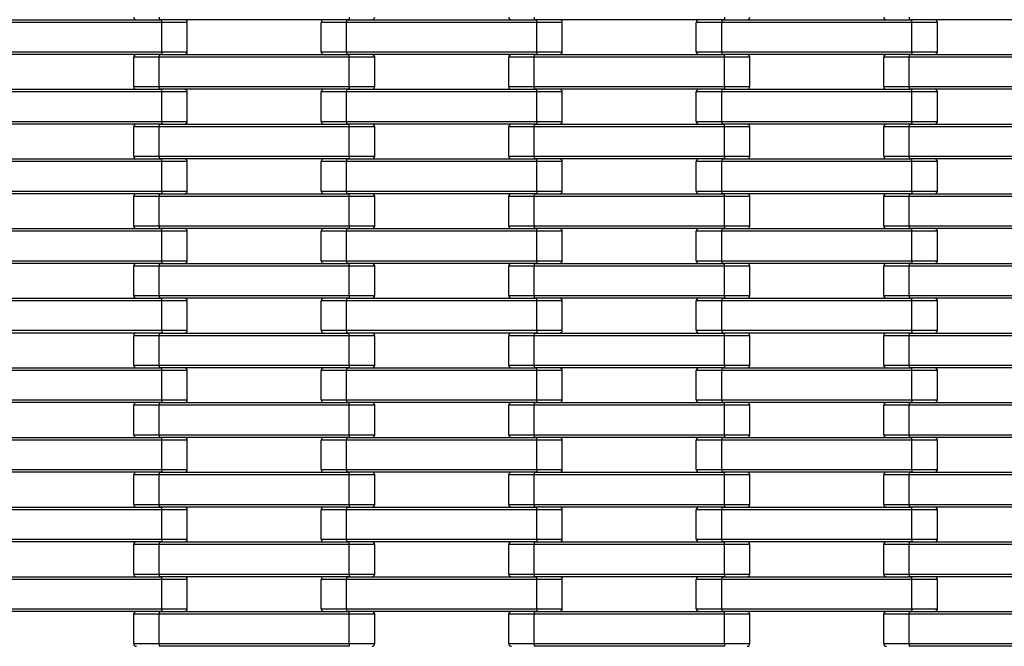
# Model space of a CAD drawing. Units: millimetres. Extents: x 594 to 3582, y 594 to 8651.
# Drawn here: x 1353 to 2088, y 4771 to 5239 of the extents above; entities that cross this region are included whole.
import ezdxf

# ---------------------------------------------------------------- set-up
doc = ezdxf.new("R2010")
doc.units = ezdxf.units.MM
doc.header["$LTSCALE"] = 100

msp = doc.modelspace()

# ---------------------------------------------------------------- linework, layer by layer
at = {"color": 7, "linetype": 'Continuous', "lineweight": 25}
for p, q in [((1457, 5241.27), (1457, 5239.27)), ((1599, 5241.27), (1599, 5239.27)), ((1737, 5241.27), (1737, 5239.27)), ((1879, 5241.27), (1879, 5239.27)), ((2017, 5241.27), (2017, 5239.27)), ((1317, 5239.27), (1459, 5239.27)), ((1459, 5237.27), (1317, 5237.27)), ((1599, 5239.27), (1457, 5239.27)), ((1459, 5237.27), (1459, 5239.27)), ((1459, 5215.27), (1459, 5237.27)), ((1478, 5237.27), (1459, 5237.27)), ((1478, 5215.27), (1478, 5237.27)), ((1578, 5215.27), (1578, 5237.27)), ((1597, 5237.27), (1578, 5237.27)), ((1597, 5239.27), (1597, 5237.27)), ((1597, 5239.27), (1739, 5239.27)), ((1739, 5237.27), (1597, 5237.27)), ((1597, 5215.27), (1597, 5237.27)), ((1879, 5239.27), (1737, 5239.27)), ((1739, 5237.27), (1739, 5239.27)), ((1739, 5215.27), (1739, 5237.27)), ((1758, 5237.27), (1739, 5237.27)), ((1758, 5215.27), (1758, 5237.27)), ((1858, 5215.27), (1858, 5237.27)), ((1877, 5237.27), (1858, 5237.27)), ((1877, 5239.27), (1877, 5237.27)), ((1877, 5239.27), (2019, 5239.27)), ((2019, 5237.27), (1877, 5237.27)), ((1877, 5215.27), (1877, 5237.27)), ((2159, 5239.27), (2017, 5239.27)), ((2019, 5237.27), (2019, 5239.27)), ((2019, 5215.27), (2019, 5237.27)), ((2038, 5237.27), (2019, 5237.27)), ((2038, 5215.27), (2038, 5237.27)), ((1317, 5215.27), (1459, 5215.27)), ((1459, 5213.27), (1317, 5213.27)), ((1457, 5213.27), (1457, 5211.27)), ((1457, 5213.27), (1599, 5213.27)), ((1459, 5215.27), (1459, 5213.27)), ((1459, 5215.27), (1478, 5215.27)), ((1578, 5215.27), (1597, 5215.27)), ((1597, 5215.27), (1739, 5215.27)), ((1597, 5215.27), (1597, 5213.27)), ((1739, 5213.27), (1597, 5213.27)), ((1599, 5211.27), (1599, 5213.27)), ((1737, 5213.27), (1737, 5211.27)), ((1737, 5213.27), (1879, 5213.27)), ((1739, 5215.27), (1758, 5215.27)), ((1739, 5215.27), (1739, 5213.27)), ((1858, 5215.27), (1877, 5215.27)), ((1877, 5215.27), (2019, 5215.27)), ((1877, 5215.27), (1877, 5213.27)), ((2019, 5213.27), (1877, 5213.27)), ((1879, 5211.27), (1879, 5213.27)), ((2017, 5213.27), (2017, 5211.27)), ((2017, 5213.27), (2159, 5213.27)), ((2019, 5215.27), (2019, 5213.27)), ((2019, 5215.27), (2038, 5215.27)), ((1438, 5189.27), (1438, 5211.27)), ((1457, 5211.27), (1438, 5211.27)), ((1457, 5189.27), (1457, 5211.27)), ((1599, 5211.27), (1457, 5211.27)), ((1599, 5189.27), (1599, 5211.27)), ((1618, 5211.27), (1599, 5211.27)), ((1618, 5189.27), (1618, 5211.27)), ((1718, 5189.27), (1718, 5211.27)), ((1737, 5211.27), (1718, 5211.27)), ((1879, 5211.27), (1737, 5211.27)), ((1737, 5189.27), (1737, 5211.27)), ((1898, 5211.27), (1879, 5211.27)), ((1879, 5189.27), (1879, 5211.27)), ((1898, 5189.27), (1898, 5211.27)), ((1998, 5189.27), (1998, 5211.27)), ((2017, 5211.27), (1998, 5211.27)), ((2159, 5211.27), (2017, 5211.27)), ((2017, 5189.27), (2017, 5211.27)), ((1317, 5187.27), (1459, 5187.27)), ((1459, 5185.27), (1317, 5185.27)), ((1438, 5189.27), (1457, 5189.27)), ((1457, 5189.27), (1599, 5189.27)), ((1457, 5189.27), (1457, 5187.27)), ((1599, 5187.27), (1457, 5187.27)), ((1459, 5185.27), (1459, 5187.27)), ((1459, 5163.27), (1459, 5185.27)), ((1478, 5185.27), (1459, 5185.27)), ((1478, 5163.27), (1478, 5185.27)), ((1578, 5163.27), (1578, 5185.27)), ((1597, 5185.27), (1578, 5185.27)), ((1597, 5187.27), (1597, 5185.27)), ((1597, 5187.27), (1739, 5187.27)), ((1739, 5185.27), (1597, 5185.27)), ((1597, 5163.27), (1597, 5185.27)), ((1599, 5189.27), (1618, 5189.27)), ((1599, 5189.27), (1599, 5187.27)), ((1718, 5189.27), (1737, 5189.27)), ((1737, 5189.27), (1879, 5189.27)), ((1737, 5189.27), (1737, 5187.27)), ((1879, 5187.27), (1737, 5187.27)), ((1739, 5185.27), (1739, 5187.27)), ((1739, 5163.27), (1739, 5185.27)), ((1758, 5185.27), (1739, 5185.27)), ((1758, 5163.27), (1758, 5185.27)), ((1858, 5163.27), (1858, 5185.27)), ((1877, 5185.27), (1858, 5185.27)), ((1877, 5187.27), (1877, 5185.27)), ((1877, 5187.27), (2019, 5187.27)), ((2019, 5185.27), (1877, 5185.27)), ((1877, 5163.27), (1877, 5185.27)), ((1879, 5189.27), (1898, 5189.27)), ((1879, 5189.27), (1879, 5187.27)), ((1998, 5189.27), (2017, 5189.27)), ((2017, 5189.27), (2159, 5189.27)), ((2017, 5189.27), (2017, 5187.27)), ((2159, 5187.27), (2017, 5187.27)), ((2019, 5185.27), (2019, 5187.27)), ((2019, 5163.27), (2019, 5185.27)), ((2038, 5185.27), (2019, 5185.27)), ((2038, 5163.27), (2038, 5185.27)), ((1317, 5163.27), (1459, 5163.27)), ((1459, 5161.27), (1317, 5161.27)), ((1457, 5161.27), (1457, 5159.27)), ((1457, 5161.27), (1599, 5161.27)), ((1459, 5163.27), (1459, 5161.27)), ((1459, 5163.27), (1478, 5163.27)), ((1578, 5163.27), (1597, 5163.27)), ((1597, 5163.27), (1739, 5163.27)), ((1597, 5163.27), (1597, 5161.27)), ((1739, 5161.27), (1597, 5161.27)), ((1599, 5159.27), (1599, 5161.27)), ((1737, 5161.27), (1737, 5159.27)), ((1737, 5161.27), (1879, 5161.27)), ((1739, 5163.27), (1739, 5161.27)), ((1739, 5163.27), (1758, 5163.27)), ((1858, 5163.27), (1877, 5163.27)), ((1877, 5163.27), (2019, 5163.27)), ((1877, 5163.27), (1877, 5161.27)), ((2019, 5161.27), (1877, 5161.27)), ((1879, 5159.27), (1879, 5161.27)), ((2017, 5161.27), (2017, 5159.27)), ((2017, 5161.27), (2159, 5161.27)), ((2019, 5163.27), (2019, 5161.27)), ((2019, 5163.27), (2038, 5163.27)), ((1438, 5137.27), (1438, 5159.27)), ((1457, 5159.27), (1438, 5159.27)), ((1457, 5137.27), (1457, 5159.27)), ((1599, 5159.27), (1457, 5159.27)), ((1599, 5137.27), (1599, 5159.27)), ((1618, 5159.27), (1599, 5159.27)), ((1618, 5137.27), (1618, 5159.27)), ((1718, 5137.27), (1718, 5159.27)), ((1737, 5159.27), (1718, 5159.27)), ((1879, 5159.27), (1737, 5159.27)), ((1737, 5137.27), (1737, 5159.27)), ((1898, 5159.27), (1879, 5159.27)), ((1879, 5137.27), (1879, 5159.27)), ((1898, 5137.27), (1898, 5159.27)), ((2017, 5159.27), (1998, 5159.27)), ((1998, 5137.27), (1998, 5159.27)), ((2159, 5159.27), (2017, 5159.27)), ((2017, 5137.27), (2017, 5159.27)), ((1317, 5135.27), (1459, 5135.27)), ((1459, 5133.27), (1317, 5133.27)), ((1438, 5137.27), (1457, 5137.27)), ((1457, 5137.27), (1599, 5137.27)), ((1457, 5137.27), (1457, 5135.27)), ((1599, 5135.27), (1457, 5135.27)), ((1459, 5133.27), (1459, 5135.27)), ((1459, 5111.27), (1459, 5133.27)), ((1478, 5133.27), (1459, 5133.27)), ((1478, 5111.27), (1478, 5133.27)), ((1578, 5111.27), (1578, 5133.27)), ((1597, 5133.27), (1578, 5133.27)), ((1597, 5135.27), (1597, 5133.27)), ((1597, 5135.27), (1739, 5135.27)), ((1739, 5133.27), (1597, 5133.27)), ((1597, 5111.27), (1597, 5133.27)), ((1599, 5137.27), (1618, 5137.27)), ((1599, 5137.27), (1599, 5135.27)), ((1718, 5137.27), (1737, 5137.27)), ((1737, 5137.27), (1879, 5137.27)), ((1737, 5137.27), (1737, 5135.27)), ((1879, 5135.27), (1737, 5135.27)), ((1739, 5133.27), (1739, 5135.27)), ((1739, 5111.27), (1739, 5133.27)), ((1758, 5133.27), (1739, 5133.27)), ((1758, 5111.27), (1758, 5133.27)), ((1858, 5111.27), (1858, 5133.27)), ((1877, 5133.27), (1858, 5133.27)), ((1877, 5135.27), (1877, 5133.27)), ((1877, 5135.27), (2019, 5135.27)), ((2019, 5133.27), (1877, 5133.27)), ((1877, 5111.27), (1877, 5133.27)), ((1879, 5137.27), (1898, 5137.27)), ((1879, 5137.27), (1879, 5135.27)), ((1998, 5137.27), (2017, 5137.27)), ((2017, 5137.27), (2159, 5137.27)), ((2017, 5137.27), (2017, 5135.27)), ((2159, 5135.27), (2017, 5135.27)), ((2019, 5133.27), (2019, 5135.27)), ((2019, 5111.27), (2019, 5133.27)), ((2038, 5133.27), (2019, 5133.27)), ((2038, 5111.27), (2038, 5133.27)), ((1317, 5111.27), (1459, 5111.27)), ((1459, 5109.27), (1317, 5109.27)), ((1457, 5109.27), (1457, 5107.27)), ((1457, 5109.27), (1599, 5109.27)), ((1459, 5111.27), (1478, 5111.27)), ((1459, 5111.27), (1459, 5109.27)), ((1578, 5111.27), (1597, 5111.27)), ((1597, 5111.27), (1739, 5111.27)), ((1597, 5111.27), (1597, 5109.27)), ((1739, 5109.27), (1597, 5109.27)), ((1599, 5107.27), (1599, 5109.27)), ((1737, 5109.27), (1737, 5107.27)), ((1737, 5109.27), (1879, 5109.27)), ((1739, 5111.27), (1758, 5111.27)), ((1739, 5111.27), (1739, 5109.27)), ((1858, 5111.27), (1877, 5111.27)), ((1877, 5111.27), (2019, 5111.27)), ((1877, 5111.27), (1877, 5109.27)), ((2019, 5109.27), (1877, 5109.27)), ((1879, 5107.27), (1879, 5109.27)), ((2017, 5109.27), (2017, 5107.27)), ((2017, 5109.27), (2159, 5109.27)), ((2019, 5111.27), (2038, 5111.27)), ((2019, 5111.27), (2019, 5109.27)), ((1438, 5085.27), (1438, 5107.27)), ((1457, 5107.27), (1438, 5107.27)), ((1457, 5085.27), (1457, 5107.27)), ((1599, 5107.27), (1457, 5107.27)), ((1599, 5085.27), (1599, 5107.27)), ((1618, 5107.27), (1599, 5107.27)), ((1618, 5085.27), (1618, 5107.27)), ((1718, 5085.27), (1718, 5107.27)), ((1737, 5107.27), (1718, 5107.27)), ((1879, 5107.27), (1737, 5107.27)), ((1737, 5085.27), (1737, 5107.27)), ((1898, 5107.27), (1879, 5107.27)), ((1879, 5085.27), (1879, 5107.27)), ((1898, 5085.27), (1898, 5107.27)), ((2017, 5107.27), (1998, 5107.27)), ((1998, 5085.27), (1998, 5107.27)), ((2017, 5085.27), (2017, 5107.27)), ((2159, 5107.27), (2017, 5107.27)), ((1317, 5083.27), (1459, 5083.27)), ((1459, 5081.27), (1317, 5081.27)), ((1438, 5085.27), (1457, 5085.27)), ((1457, 5085.27), (1599, 5085.27)), ((1457, 5085.27), (1457, 5083.27)), ((1599, 5083.27), (1457, 5083.27)), ((1459, 5081.27), (1459, 5083.27)), ((1459, 5059.27), (1459, 5081.27)), ((1478, 5081.27), (1459, 5081.27)), ((1478, 5059.27), (1478, 5081.27)), ((1578, 5059.27), (1578, 5081.27)), ((1597, 5081.27), (1578, 5081.27)), ((1597, 5083.27), (1597, 5081.27)), ((1597, 5083.27), (1739, 5083.27)), ((1739, 5081.27), (1597, 5081.27)), ((1597, 5059.27), (1597, 5081.27)), ((1599, 5085.27), (1618, 5085.27)), ((1599, 5085.27), (1599, 5083.27)), ((1718, 5085.27), (1737, 5085.27)), ((1737, 5085.27), (1879, 5085.27)), ((1737, 5085.27), (1737, 5083.27)), ((1879, 5083.27), (1737, 5083.27)), ((1739, 5081.27), (1739, 5083.27)), ((1739, 5059.27), (1739, 5081.27)), ((1758, 5081.27), (1739, 5081.27)), ((1758, 5059.27), (1758, 5081.27)), ((1877, 5081.27), (1858, 5081.27)), ((1858, 5059.27), (1858, 5081.27)), ((1877, 5083.27), (1877, 5081.27)), ((1877, 5083.27), (2019, 5083.27)), ((2019, 5081.27), (1877, 5081.27)), ((1877, 5059.27), (1877, 5081.27)), ((1879, 5085.27), (1898, 5085.27)), ((1879, 5085.27), (1879, 5083.27)), ((1998, 5085.27), (2017, 5085.27)), ((2017, 5085.27), (2159, 5085.27)), ((2017, 5085.27), (2017, 5083.27)), ((2159, 5083.27), (2017, 5083.27)), ((2019, 5081.27), (2019, 5083.27)), ((2019, 5059.27), (2019, 5081.27)), ((2038, 5081.27), (2019, 5081.27)), ((2038, 5059.27), (2038, 5081.27)), ((1317, 5059.27), (1459, 5059.27)), ((1459, 5059.27), (1459, 5057.27)), ((1459, 5059.27), (1478, 5059.27)), ((1578, 5059.27), (1597, 5059.27)), ((1597, 5059.27), (1739, 5059.27)), ((1597, 5059.27), (1597, 5057.27)), ((1739, 5059.27), (1739, 5057.27)), ((1739, 5059.27), (1758, 5059.27)), ((1858, 5059.27), (1877, 5059.27)), ((1877, 5059.27), (2019, 5059.27)), ((1877, 5059.27), (1877, 5057.27)), ((2019, 5059.27), (2019, 5057.27)), ((2019, 5059.27), (2038, 5059.27)), ((1459, 5057.27), (1317, 5057.27)), ((1438, 5033.27), (1438, 5055.27)), ((1457, 5055.27), (1438, 5055.27)), ((1457, 5057.27), (1457, 5055.27)), ((1457, 5057.27), (1599, 5057.27)), ((1457, 5033.27), (1457, 5055.27)), ((1599, 5055.27), (1457, 5055.27)), ((1739, 5057.27), (1597, 5057.27)), ((1599, 5055.27), (1599, 5057.27)), ((1599, 5033.27), (1599, 5055.27)), ((1618, 5055.27), (1599, 5055.27)), ((1618, 5033.27), (1618, 5055.27)), ((1718, 5033.27), (1718, 5055.27)), ((1737, 5055.27), (1718, 5055.27)), ((1737, 5057.27), (1737, 5055.27)), ((1737, 5057.27), (1879, 5057.27)), ((1879, 5055.27), (1737, 5055.27)), ((1737, 5033.27), (1737, 5055.27)), ((2019, 5057.27), (1877, 5057.27)), ((1879, 5055.27), (1879, 5057.27)), ((1898, 5055.27), (1879, 5055.27)), ((1879, 5033.27), (1879, 5055.27)), ((1898, 5033.27), (1898, 5055.27)), ((2017, 5055.27), (1998, 5055.27)), ((1998, 5033.27), (1998, 5055.27)), ((2017, 5057.27), (2017, 5055.27)), ((2017, 5057.27), (2159, 5057.27)), ((2159, 5055.27), (2017, 5055.27)), ((2017, 5033.27), (2017, 5055.27)), ((1317, 5031.27), (1459, 5031.27)), ((1459, 5029.27), (1317, 5029.27)), ((1438, 5033.27), (1457, 5033.27)), ((1457, 5033.27), (1599, 5033.27)), ((1457, 5033.27), (1457, 5031.27)), ((1599, 5031.27), (1457, 5031.27)), ((1459, 5029.27), (1459, 5031.27)), ((1459, 5007.27), (1459, 5029.27)), ((1478, 5029.27), (1459, 5029.27)), ((1478, 5007.27), (1478, 5029.27)), ((1578, 5007.27), (1578, 5029.27)), ((1597, 5029.27), (1578, 5029.27)), ((1597, 5031.27), (1597, 5029.27)), ((1597, 5031.27), (1739, 5031.27)), ((1739, 5029.27), (1597, 5029.27)), ((1597, 5007.27), (1597, 5029.27)), ((1599, 5033.27), (1618, 5033.27)), ((1599, 5033.27), (1599, 5031.27)), ((1718, 5033.27), (1737, 5033.27)), ((1737, 5033.27), (1879, 5033.27)), ((1737, 5033.27), (1737, 5031.27)), ((1879, 5031.27), (1737, 5031.27)), ((1739, 5029.27), (1739, 5031.27)), ((1739, 5007.27), (1739, 5029.27)), ((1758, 5029.27), (1739, 5029.27)), ((1758, 5007.27), (1758, 5029.27)), ((1858, 5007.27), (1858, 5029.27)), ((1877, 5029.27), (1858, 5029.27)), ((1877, 5031.27), (1877, 5029.27)), ((1877, 5031.27), (2019, 5031.27)), ((2019, 5029.27), (1877, 5029.27)), ((1877, 5007.27), (1877, 5029.27)), ((1879, 5033.27), (1898, 5033.27)), ((1879, 5033.27), (1879, 5031.27)), ((1998, 5033.27), (2017, 5033.27)), ((2017, 5033.27), (2159, 5033.27)), ((2017, 5033.27), (2017, 5031.27)), ((2159, 5031.27), (2017, 5031.27)), ((2019, 5029.27), (2019, 5031.27)), ((2019, 5007.27), (2019, 5029.27)), ((2038, 5029.27), (2019, 5029.27)), ((2038, 5007.27), (2038, 5029.27)), ((1317, 5007.27), (1459, 5007.27)), ((1459, 5007.27), (1459, 5005.27)), ((1459, 5007.27), (1478, 5007.27)), ((1578, 5007.27), (1597, 5007.27)), ((1597, 5007.27), (1739, 5007.27)), ((1597, 5007.27), (1597, 5005.27)), ((1739, 5007.27), (1758, 5007.27)), ((1739, 5007.27), (1739, 5005.27)), ((1858, 5007.27), (1877, 5007.27)), ((1877, 5007.27), (2019, 5007.27)), ((1877, 5007.27), (1877, 5005.27)), ((2019, 5007.27), (2038, 5007.27)), ((2019, 5007.27), (2019, 5005.27)), ((1459, 5005.27), (1317, 5005.27)), ((1438, 4981.27), (1438, 5003.27)), ((1457, 5003.27), (1438, 5003.27)), ((1457, 5005.27), (1457, 5003.27)), ((1457, 5005.27), (1599, 5005.27)), ((1457, 4981.27), (1457, 5003.27)), ((1599, 5003.27), (1457, 5003.27)), ((1739, 5005.27), (1597, 5005.27)), ((1599, 5003.27), (1599, 5005.27)), ((1599, 4981.27), (1599, 5003.27)), ((1618, 5003.27), (1599, 5003.27)), ((1618, 4981.27), (1618, 5003.27)), ((1718, 4981.27), (1718, 5003.27)), ((1737, 5003.27), (1718, 5003.27)), ((1737, 5005.27), (1737, 5003.27)), ((1737, 5005.27), (1879, 5005.27)), ((1879, 5003.27), (1737, 5003.27)), ((1737, 4981.27), (1737, 5003.27)), ((2019, 5005.27), (1877, 5005.27)), ((1879, 5003.27), (1879, 5005.27)), ((1879, 4981.27), (1879, 5003.27)), ((1898, 5003.27), (1879, 5003.27)), ((1898, 4981.27), (1898, 5003.27)), ((2017, 5003.27), (1998, 5003.27)), ((1998, 4981.27), (1998, 5003.27)), ((2017, 5005.27), (2017, 5003.27)), ((2017, 5005.27), (2159, 5005.27)), ((2159, 5003.27), (2017, 5003.27)), ((2017, 4981.27), (2017, 5003.27)), ((1317, 4979.27), (1459, 4979.27)), ((1459, 4977.27), (1317, 4977.27)), ((1438, 4981.27), (1457, 4981.27)), ((1457, 4981.27), (1599, 4981.27)), ((1457, 4981.27), (1457, 4979.27)), ((1599, 4979.27), (1457, 4979.27)), ((1459, 4977.27), (1459, 4979.27)), ((1459, 4955.27), (1459, 4977.27)), ((1478, 4977.27), (1459, 4977.27)), ((1478, 4955.27), (1478, 4977.27)), ((1578, 4955.27), (1578, 4977.27)), ((1597, 4977.27), (1578, 4977.27)), ((1597, 4979.27), (1597, 4977.27)), ((1597, 4979.27), (1739, 4979.27)), ((1739, 4977.27), (1597, 4977.27)), ((1597, 4955.27), (1597, 4977.27)), ((1599, 4981.27), (1599, 4979.27)), ((1599, 4981.27), (1618, 4981.27)), ((1718, 4981.27), (1737, 4981.27)), ((1737, 4981.27), (1879, 4981.27)), ((1737, 4981.27), (1737, 4979.27)), ((1879, 4979.27), (1737, 4979.27)), ((1739, 4977.27), (1739, 4979.27)), ((1739, 4955.27), (1739, 4977.27)), ((1758, 4977.27), (1739, 4977.27)), ((1758, 4955.27), (1758, 4977.27)), ((1858, 4955.27), (1858, 4977.27)), ((1877, 4977.27), (1858, 4977.27)), ((1877, 4979.27), (1877, 4977.27)), ((1877, 4979.27), (2019, 4979.27)), ((2019, 4977.27), (1877, 4977.27)), ((1877, 4955.27), (1877, 4977.27)), ((1879, 4981.27), (1898, 4981.27)), ((1879, 4981.27), (1879, 4979.27)), ((1998, 4981.27), (2017, 4981.27)), ((2017, 4981.27), (2159, 4981.27)), ((2017, 4981.27), (2017, 4979.27)), ((2159, 4979.27), (2017, 4979.27)), ((2019, 4977.27), (2019, 4979.27)), ((2019, 4955.27), (2019, 4977.27)), ((2038, 4977.27), (2019, 4977.27)), ((2038, 4955.27), (2038, 4977.27)), ((1317, 4955.27), (1459, 4955.27)), ((1459, 4955.27), (1478, 4955.27)), ((1459, 4955.27), (1459, 4953.27)), ((1578, 4955.27), (1597, 4955.27)), ((1597, 4955.27), (1739, 4955.27)), ((1597, 4955.27), (1597, 4953.27)), ((1739, 4955.27), (1758, 4955.27)), ((1739, 4955.27), (1739, 4953.27)), ((1858, 4955.27), (1877, 4955.27)), ((1877, 4955.27), (2019, 4955.27)), ((1877, 4955.27), (1877, 4953.27)), ((2019, 4955.27), (2019, 4953.27)), ((2019, 4955.27), (2038, 4955.27)), ((1459, 4953.27), (1317, 4953.27)), ((1438, 4929.27), (1438, 4951.27)), ((1457, 4951.27), (1438, 4951.27)), ((1457, 4953.27), (1457, 4951.27)), ((1457, 4953.27), (1599, 4953.27)), ((1457, 4929.27), (1457, 4951.27)), ((1599, 4951.27), (1457, 4951.27)), ((1739, 4953.27), (1597, 4953.27)), ((1599, 4951.27), (1599, 4953.27)), ((1599, 4929.27), (1599, 4951.27)), ((1618, 4951.27), (1599, 4951.27)), ((1618, 4929.27), (1618, 4951.27)), ((1718, 4929.27), (1718, 4951.27)), ((1737, 4951.27), (1718, 4951.27)), ((1737, 4953.27), (1737, 4951.27)), ((1737, 4953.27), (1879, 4953.27)), ((1879, 4951.27), (1737, 4951.27)), ((1737, 4929.27), (1737, 4951.27)), ((2019, 4953.27), (1877, 4953.27)), ((1879, 4951.27), (1879, 4953.27)), ((1898, 4951.27), (1879, 4951.27)), ((1879, 4929.27), (1879, 4951.27)), ((1898, 4929.27), (1898, 4951.27)), ((2017, 4951.27), (1998, 4951.27)), ((1998, 4929.27), (1998, 4951.27)), ((2017, 4953.27), (2017, 4951.27)), ((2017, 4953.27), (2159, 4953.27)), ((2017, 4929.27), (2017, 4951.27)), ((2159, 4951.27), (2017, 4951.27)), ((1317, 4927.27), (1459, 4927.27)), ((1459, 4925.27), (1317, 4925.27)), ((1438, 4929.27), (1457, 4929.27)), ((1457, 4929.27), (1599, 4929.27)), ((1457, 4929.27), (1457, 4927.27)), ((1599, 4927.27), (1457, 4927.27)), ((1459, 4925.27), (1459, 4927.27)), ((1459, 4903.27), (1459, 4925.27)), ((1478, 4925.27), (1459, 4925.27)), ((1478, 4903.27), (1478, 4925.27)), ((1578, 4903.27), (1578, 4925.27)), ((1597, 4925.27), (1578, 4925.27)), ((1597, 4927.27), (1597, 4925.27)), ((1597, 4927.27), (1739, 4927.27)), ((1739, 4925.27), (1597, 4925.27)), ((1597, 4903.27), (1597, 4925.27)), ((1599, 4929.27), (1618, 4929.27)), ((1599, 4929.27), (1599, 4927.27)), ((1718, 4929.27), (1737, 4929.27)), ((1737, 4929.27), (1879, 4929.27)), ((1737, 4929.27), (1737, 4927.27)), ((1879, 4927.27), (1737, 4927.27)), ((1739, 4925.27), (1739, 4927.27)), ((1739, 4903.27), (1739, 4925.27)), ((1758, 4925.27), (1739, 4925.27)), ((1758, 4903.27), (1758, 4925.27)), ((1858, 4903.27), (1858, 4925.27)), ((1877, 4925.27), (1858, 4925.27)), ((1877, 4927.27), (1877, 4925.27)), ((1877, 4927.27), (2019, 4927.27)), ((2019, 4925.27), (1877, 4925.27)), ((1877, 4903.27), (1877, 4925.27)), ((1879, 4929.27), (1898, 4929.27)), ((1879, 4929.27), (1879, 4927.27)), ((1998, 4929.27), (2017, 4929.27)), ((2017, 4929.27), (2159, 4929.27)), ((2017, 4929.27), (2017, 4927.27)), ((2159, 4927.27), (2017, 4927.27)), ((2019, 4925.27), (2019, 4927.27)), ((2019, 4903.27), (2019, 4925.27)), ((2038, 4925.27), (2019, 4925.27)), ((2038, 4903.27), (2038, 4925.27)), ((1317, 4903.27), (1459, 4903.27)), ((1459, 4903.27), (1459, 4901.27)), ((1459, 4903.27), (1478, 4903.27)), ((1578, 4903.27), (1597, 4903.27)), ((1597, 4903.27), (1739, 4903.27)), ((1597, 4903.27), (1597, 4901.27)), ((1739, 4903.27), (1739, 4901.27)), ((1739, 4903.27), (1758, 4903.27)), ((1858, 4903.27), (1877, 4903.27)), ((1877, 4903.27), (2019, 4903.27)), ((1877, 4903.27), (1877, 4901.27)), ((2019, 4903.27), (2019, 4901.27)), ((2019, 4903.27), (2038, 4903.27)), ((1459, 4901.27), (1317, 4901.27)), ((1438, 4877.27), (1438, 4899.27)), ((1457, 4899.27), (1438, 4899.27)), ((1457, 4901.27), (1457, 4899.27)), ((1457, 4901.27), (1599, 4901.27)), ((1457, 4877.27), (1457, 4899.27)), ((1599, 4899.27), (1457, 4899.27)), ((1739, 4901.27), (1597, 4901.27)), ((1599, 4899.27), (1599, 4901.27)), ((1599, 4877.27), (1599, 4899.27)), ((1618, 4899.27), (1599, 4899.27)), ((1618, 4877.27), (1618, 4899.27)), ((1718, 4877.27), (1718, 4899.27)), ((1737, 4899.27), (1718, 4899.27)), ((1737, 4901.27), (1737, 4899.27)), ((1737, 4901.27), (1879, 4901.27)), ((1879, 4899.27), (1737, 4899.27)), ((1737, 4877.27), (1737, 4899.27)), ((2019, 4901.27), (1877, 4901.27)), ((1879, 4899.27), (1879, 4901.27)), ((1879, 4877.27), (1879, 4899.27)), ((1898, 4899.27), (1879, 4899.27)), ((1898, 4877.27), (1898, 4899.27)), ((2017, 4899.27), (1998, 4899.27)), ((1998, 4877.27), (1998, 4899.27)), ((2017, 4901.27), (2017, 4899.27)), ((2017, 4901.27), (2159, 4901.27)), ((2159, 4899.27), (2017, 4899.27)), ((2017, 4877.27), (2017, 4899.27)), ((1317, 4875.27), (1459, 4875.27)), ((1438, 4877.27), (1457, 4877.27)), ((1457, 4877.27), (1599, 4877.27)), ((1457, 4877.27), (1457, 4875.27)), ((1599, 4875.27), (1457, 4875.27)), ((1459, 4873.27), (1459, 4875.27)), ((1597, 4875.27), (1597, 4873.27)), ((1597, 4875.27), (1739, 4875.27)), ((1599, 4877.27), (1618, 4877.27)), ((1599, 4877.27), (1599, 4875.27)), ((1718, 4877.27), (1737, 4877.27)), ((1737, 4877.27), (1879, 4877.27)), ((1737, 4877.27), (1737, 4875.27)), ((1879, 4875.27), (1737, 4875.27)), ((1739, 4873.27), (1739, 4875.27)), ((1877, 4875.27), (1877, 4873.27)), ((1877, 4875.27), (2019, 4875.27)), ((1879, 4877.27), (1898, 4877.27)), ((1879, 4877.27), (1879, 4875.27)), ((1998, 4877.27), (2017, 4877.27)), ((2017, 4877.27), (2159, 4877.27)), ((2017, 4877.27), (2017, 4875.27)), ((2159, 4875.27), (2017, 4875.27)), ((2019, 4873.27), (2019, 4875.27)), ((1459, 4873.27), (1317, 4873.27)), ((1459, 4851.27), (1459, 4873.27)), ((1478, 4873.27), (1459, 4873.27)), ((1478, 4851.27), (1478, 4873.27)), ((1578, 4851.27), (1578, 4873.27)), ((1597, 4873.27), (1578, 4873.27)), ((1739, 4873.27), (1597, 4873.27)), ((1597, 4851.27), (1597, 4873.27)), ((1739, 4851.27), (1739, 4873.27)), ((1758, 4873.27), (1739, 4873.27)), ((1758, 4851.27), (1758, 4873.27)), ((1858, 4851.27), (1858, 4873.27)), ((1877, 4873.27), (1858, 4873.27)), ((2019, 4873.27), (1877, 4873.27)), ((1877, 4851.27), (1877, 4873.27)), ((2019, 4851.27), (2019, 4873.27)), ((2038, 4873.27), (2019, 4873.27)), ((2038, 4851.27), (2038, 4873.27)), ((1317, 4851.27), (1459, 4851.27)), ((1459, 4849.27), (1317, 4849.27)), ((1438, 4825.27), (1438, 4847.27)), ((1457, 4847.27), (1438, 4847.27)), ((1457, 4849.27), (1457, 4847.27)), ((1457, 4849.27), (1599, 4849.27)), ((1457, 4825.27), (1457, 4847.27)), ((1599, 4847.27), (1457, 4847.27)), ((1459, 4851.27), (1459, 4849.27)), ((1459, 4851.27), (1478, 4851.27)), ((1578, 4851.27), (1597, 4851.27)), ((1597, 4851.27), (1739, 4851.27)), ((1597, 4851.27), (1597, 4849.27)), ((1739, 4849.27), (1597, 4849.27)), ((1599, 4847.27), (1599, 4849.27)), ((1599, 4825.27), (1599, 4847.27)), ((1618, 4847.27), (1599, 4847.27)), ((1618, 4825.27), (1618, 4847.27)), ((1718, 4825.27), (1718, 4847.27)), ((1737, 4847.27), (1718, 4847.27)), ((1737, 4849.27), (1737, 4847.27)), ((1737, 4849.27), (1879, 4849.27)), ((1879, 4847.27), (1737, 4847.27)), ((1737, 4825.27), (1737, 4847.27)), ((1739, 4851.27), (1758, 4851.27)), ((1739, 4851.27), (1739, 4849.27)), ((1858, 4851.27), (1877, 4851.27)), ((1877, 4851.27), (2019, 4851.27)), ((1877, 4851.27), (1877, 4849.27)), ((2019, 4849.27), (1877, 4849.27)), ((1879, 4847.27), (1879, 4849.27)), ((1898, 4847.27), (1879, 4847.27)), ((1879, 4825.27), (1879, 4847.27)), ((1898, 4825.27), (1898, 4847.27)), ((1998, 4825.27), (1998, 4847.27)), ((2017, 4847.27), (1998, 4847.27)), ((2017, 4849.27), (2017, 4847.27)), ((2017, 4849.27), (2159, 4849.27)), ((2159, 4847.27), (2017, 4847.27)), ((2017, 4825.27), (2017, 4847.27)), ((2019, 4851.27), (2038, 4851.27)), ((2019, 4851.27), (2019, 4849.27)), ((1317, 4823.27), (1459, 4823.27)), ((1438, 4825.27), (1457, 4825.27)), ((1457, 4825.27), (1599, 4825.27)), ((1457, 4825.27), (1457, 4823.27)), ((1599, 4823.27), (1457, 4823.27)), ((1459, 4821.27), (1459, 4823.27)), ((1597, 4823.27), (1597, 4821.27)), ((1597, 4823.27), (1739, 4823.27)), ((1599, 4825.27), (1618, 4825.27)), ((1599, 4825.27), (1599, 4823.27)), ((1718, 4825.27), (1737, 4825.27)), ((1737, 4825.27), (1879, 4825.27)), ((1737, 4825.27), (1737, 4823.27)), ((1879, 4823.27), (1737, 4823.27)), ((1739, 4821.27), (1739, 4823.27)), ((1877, 4823.27), (1877, 4821.27)), ((1877, 4823.27), (2019, 4823.27)), ((1879, 4825.27), (1898, 4825.27)), ((1879, 4825.27), (1879, 4823.27)), ((1998, 4825.27), (2017, 4825.27)), ((2017, 4825.27), (2159, 4825.27)), ((2017, 4825.27), (2017, 4823.27)), ((2159, 4823.27), (2017, 4823.27)), ((2019, 4821.27), (2019, 4823.27)), ((1459, 4821.27), (1317, 4821.27)), ((1459, 4799.27), (1459, 4821.27)), ((1478, 4821.27), (1459, 4821.27)), ((1478, 4799.27), (1478, 4821.27)), ((1578, 4799.27), (1578, 4821.27)), ((1597, 4821.27), (1578, 4821.27)), ((1739, 4821.27), (1597, 4821.27)), ((1597, 4799.27), (1597, 4821.27)), ((1739, 4799.27), (1739, 4821.27)), ((1758, 4821.27), (1739, 4821.27)), ((1758, 4799.27), (1758, 4821.27)), ((1858, 4799.27), (1858, 4821.27)), ((1877, 4821.27), (1858, 4821.27)), ((2019, 4821.27), (1877, 4821.27)), ((1877, 4799.27), (1877, 4821.27)), ((2019, 4799.27), (2019, 4821.27)), ((2038, 4821.27), (2019, 4821.27)), ((2038, 4799.27), (2038, 4821.27)), ((1317, 4799.27), (1459, 4799.27)), ((1459, 4797.27), (1317, 4797.27)), ((1438, 4773.27), (1438, 4795.27)), ((1457, 4795.27), (1438, 4795.27)), ((1457, 4797.27), (1457, 4795.27)), ((1457, 4797.27), (1599, 4797.27)), ((1457, 4773.27), (1457, 4795.27)), ((1599, 4795.27), (1457, 4795.27)), ((1459, 4799.27), (1478, 4799.27)), ((1459, 4799.27), (1459, 4797.27)), ((1578, 4799.27), (1597, 4799.27)), ((1597, 4799.27), (1739, 4799.27)), ((1597, 4799.27), (1597, 4797.27)), ((1739, 4797.27), (1597, 4797.27)), ((1599, 4795.27), (1599, 4797.27)), ((1599, 4773.27), (1599, 4795.27)), ((1618, 4795.27), (1599, 4795.27)), ((1618, 4773.27), (1618, 4795.27)), ((1718, 4773.27), (1718, 4795.27)), ((1737, 4795.27), (1718, 4795.27)), ((1737, 4797.27), (1737, 4795.27)), ((1737, 4797.27), (1879, 4797.27)), ((1879, 4795.27), (1737, 4795.27)), ((1737, 4773.27), (1737, 4795.27)), ((1739, 4799.27), (1739, 4797.27)), ((1739, 4799.27), (1758, 4799.27)), ((1858, 4799.27), (1877, 4799.27)), ((1877, 4799.27), (2019, 4799.27)), ((1877, 4799.27), (1877, 4797.27)), ((2019, 4797.27), (1877, 4797.27)), ((1879, 4795.27), (1879, 4797.27)), ((1898, 4795.27), (1879, 4795.27)), ((1879, 4773.27), (1879, 4795.27)), ((1898, 4773.27), (1898, 4795.27)), ((2017, 4795.27), (1998, 4795.27)), ((1998, 4773.27), (1998, 4795.27)), ((2017, 4797.27), (2017, 4795.27)), ((2017, 4797.27), (2159, 4797.27)), ((2017, 4773.27), (2017, 4795.27)), ((2159, 4795.27), (2017, 4795.27)), ((2019, 4799.27), (2038, 4799.27)), ((2019, 4799.27), (2019, 4797.27)), ((1438, 4773.27), (1457, 4773.27)), ((1457, 4773.27), (1599, 4773.27)), ((1457, 4773.27), (1457, 4771.27)), ((1599, 4771.27), (1457, 4771.27)), ((1599, 4773.27), (1618, 4773.27)), ((1599, 4773.27), (1599, 4771.27)), ((1718, 4773.27), (1737, 4773.27)), ((1737, 4773.27), (1879, 4773.27)), ((1737, 4773.27), (1737, 4771.27)), ((1879, 4771.27), (1737, 4771.27)), ((1879, 4773.27), (1898, 4773.27)), ((1879, 4773.27), (1879, 4771.27)), ((1998, 4773.27), (2017, 4773.27)), ((2017, 4773.27), (2159, 4773.27)), ((2017, 4773.27), (2017, 4771.27)), ((2159, 4771.27), (2017, 4771.27))]:
    msp.add_line(p, q, dxfattribs=at)
for centre, start, end in [((1440, 5241.27), 180, 270), ((1616, 5241.27), 270, 0), ((1720, 5241.27), 180, 270), ((1896, 5241.27), 270, 0), ((2000, 5241.27), 180, 270), ((1476, 5237.27), 0, 90), ((1580, 5237.27), 90, 180), ((1756, 5237.27), 0, 90), ((1860, 5237.27), 90, 180), ((2036, 5237.27), 0, 90), ((1440, 5211.27), 90, 180), ((1476, 5215.27), 270, 0), ((1580, 5215.27), 180, 270), ((1616, 5211.27), 0, 90), ((1720, 5211.27), 90, 180), ((1756, 5215.27), 270, 0), ((1860, 5215.27), 180, 270), ((1896, 5211.27), 0, 90), ((2000, 5211.27), 90, 180), ((2036, 5215.27), 270, 0), ((1440, 5189.27), 180, 270), ((1476, 5185.27), 0, 90), ((1580, 5185.27), 90, 180), ((1616, 5189.27), 270, 0), ((1720, 5189.27), 180, 270), ((1756, 5185.27), 0, 90), ((1860, 5185.27), 90, 180), ((1896, 5189.27), 270, 0), ((2000, 5189.27), 180, 270), ((2036, 5185.27), 0, 90), ((1440, 5159.27), 90, 180), ((1476, 5163.27), 270, 0), ((1580, 5163.27), 180, 270), ((1616, 5159.27), 0, 90), ((1720, 5159.27), 90, 180), ((1756, 5163.27), 270, 0), ((1860, 5163.27), 180, 270), ((1896, 5159.27), 0, 90), ((2000, 5159.27), 90, 180), ((2036, 5163.27), 270, 0), ((1440, 5137.27), 180, 270), ((1476, 5133.27), 0, 90), ((1580, 5133.27), 90, 180), ((1616, 5137.27), 270, 0), ((1720, 5137.27), 180, 270), ((1756, 5133.27), 0, 90), ((1860, 5133.27), 90, 180), ((1896, 5137.27), 270, 0), ((2000, 5137.27), 180, 270), ((2036, 5133.27), 0, 90), ((1440, 5107.27), 90, 180), ((1476, 5111.27), 270, 0), ((1580, 5111.27), 180, 270), ((1616, 5107.27), 0, 90), ((1720, 5107.27), 90, 180), ((1756, 5111.27), 270, 0), ((1860, 5111.27), 180, 270), ((1896, 5107.27), 0, 90), ((2000, 5107.27), 90, 180), ((2036, 5111.27), 270, 0), ((1440, 5085.27), 180, 270), ((1476, 5081.27), 0, 90), ((1580, 5081.27), 90, 180), ((1616, 5085.27), 270, 0), ((1720, 5085.27), 180, 270), ((1756, 5081.27), 0, 90), ((1860, 5081.27), 90, 180), ((1896, 5085.27), 270, 0), ((2000, 5085.27), 180, 270), ((2036, 5081.27), 0, 90), ((1476, 5059.27), 270, 0), ((1580, 5059.27), 180, 270), ((1756, 5059.27), 270, 0), ((1860, 5059.27), 180, 270), ((2036, 5059.27), 270, 0), ((1440, 5055.27), 90, 180), ((1616, 5055.27), 0, 90), ((1720, 5055.27), 90, 180), ((1896, 5055.27), 0, 90), ((2000, 5055.27), 90, 180), ((1440, 5033.27), 180, 270), ((1476, 5029.27), 0, 90), ((1580, 5029.27), 90, 180), ((1616, 5033.27), 270, 0), ((1720, 5033.27), 180, 270), ((1756, 5029.27), 0, 90), ((1860, 5029.27), 90, 180), ((1896, 5033.27), 270, 0), ((2000, 5033.27), 180, 270), ((2036, 5029.27), 0, 90), ((1476, 5007.27), 270, 0), ((1580, 5007.27), 180, 270), ((1756, 5007.27), 270, 0), ((1860, 5007.27), 180, 270), ((2036, 5007.27), 270, 0), ((1440, 5003.27), 90, 180), ((1616, 5003.27), 0, 90), ((1720, 5003.27), 90, 180), ((1896, 5003.27), 0, 90), ((2000, 5003.27), 90, 180), ((1440, 4981.27), 180, 270), ((1476, 4977.27), 0, 90), ((1580, 4977.27), 90, 180), ((1616, 4981.27), 270, 0), ((1720, 4981.27), 180, 270), ((1756, 4977.27), 0, 90), ((1860, 4977.27), 90, 180), ((1896, 4981.27), 270, 0), ((2000, 4981.27), 180, 270), ((2036, 4977.27), 0, 90), ((1476, 4955.27), 270, 0), ((1580, 4955.27), 180, 270), ((1756, 4955.27), 270, 0), ((1860, 4955.27), 180, 270), ((2036, 4955.27), 270, 0), ((1440, 4951.27), 90, 180), ((1616, 4951.27), 0, 90), ((1720, 4951.27), 90, 180), ((1896, 4951.27), 0, 90), ((2000, 4951.27), 90, 180), ((1440, 4929.27), 180, 270), ((1476, 4925.27), 0, 90), ((1580, 4925.27), 90, 180), ((1616, 4929.27), 270, 0), ((1720, 4929.27), 180, 270), ((1756, 4925.27), 0, 90), ((1860, 4925.27), 90, 180), ((1896, 4929.27), 270, 0), ((2000, 4929.27), 180, 270), ((2036, 4925.27), 0, 90), ((1476, 4903.27), 270, 0), ((1580, 4903.27), 180, 270), ((1756, 4903.27), 270, 0), ((1860, 4903.27), 180, 270), ((2036, 4903.27), 270, 0), ((1440, 4899.27), 90, 180), ((1616, 4899.27), 0, 90), ((1720, 4899.27), 90, 180), ((1896, 4899.27), 0, 90), ((2000, 4899.27), 90, 180), ((1440, 4877.27), 180, 270), ((1476, 4873.27), 0, 90), ((1580, 4873.27), 90, 180), ((1616, 4877.27), 270, 0), ((1720, 4877.27), 180, 270), ((1756, 4873.27), 0, 90), ((1860, 4873.27), 90, 180), ((1896, 4877.27), 270, 0), ((2000, 4877.27), 180, 270), ((2036, 4873.27), 0, 90), ((1440, 4847.27), 90, 180), ((1476, 4851.27), 270, 0), ((1580, 4851.27), 180, 270), ((1616, 4847.27), 0, 90), ((1720, 4847.27), 90, 180), ((1756, 4851.27), 270, 0), ((1860, 4851.27), 180, 270), ((1896, 4847.27), 0, 90), ((2000, 4847.27), 90, 180), ((2036, 4851.27), 270, 0), ((1440, 4825.27), 180, 270), ((1476, 4821.27), 0, 90), ((1580, 4821.27), 90, 180), ((1616, 4825.27), 270, 0), ((1720, 4825.27), 180, 270), ((1756, 4821.27), 0, 90), ((1860, 4821.27), 90, 180), ((1896, 4825.27), 270, 0), ((2000, 4825.27), 180, 270), ((2036, 4821.27), 0, 90), ((1440, 4795.27), 90, 180), ((1476, 4799.27), 270, 0), ((1580, 4799.27), 180, 270), ((1616, 4795.27), 0, 90), ((1720, 4795.27), 90, 180), ((1756, 4799.27), 270, 0), ((1860, 4799.27), 180, 270), ((1896, 4795.27), 0, 90), ((2000, 4795.27), 90, 180), ((2036, 4799.27), 270, 0), ((1440, 4773.27), 180, 270), ((1616, 4773.27), 270, 0), ((1720, 4773.27), 180, 270), ((1896, 4773.27), 270, 0), ((2000, 4773.27), 180, 270)]:
    msp.add_arc(centre, 2, start, end, dxfattribs=at)

doc.saveas('drawing.dxf')
